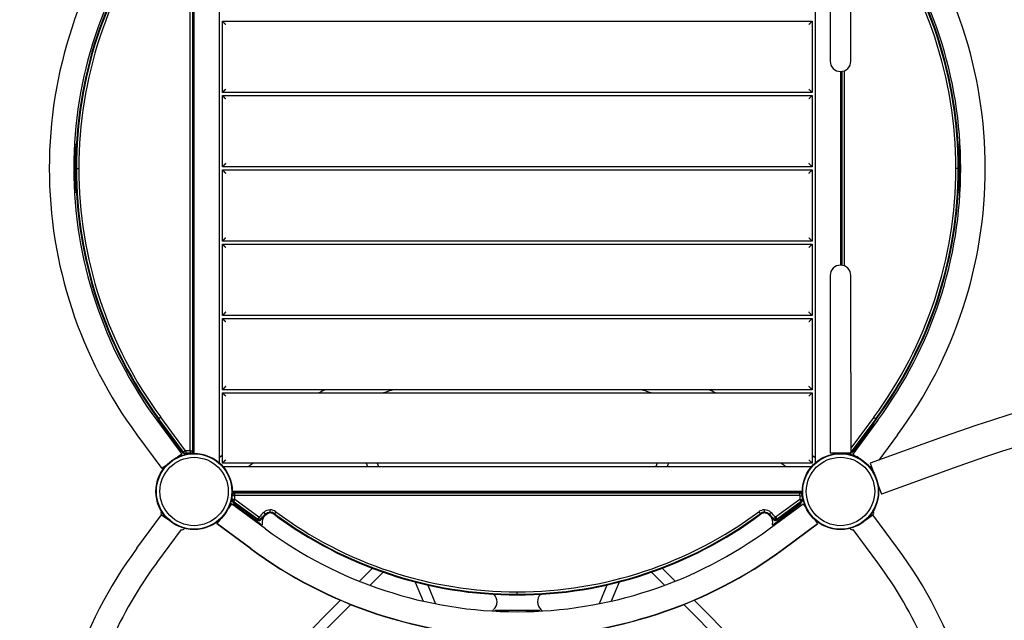
# Model space of a CAD drawing. Units: millimetres. Extents: x -1907 to 8610, y -2383 to 6874.
# Drawn here: x -270 to 1253, y 801 to 1730 of the extents above; entities that cross this region are included whole.
import ezdxf

# ---------------------------------------------------------------- set-up
doc = ezdxf.new("R2010")
doc.units = ezdxf.units.MM
doc.header["$LTSCALE"] = 0.2
doc.header["$MEASUREMENT"] = 0
doc.header["$PDMODE"] = 1
doc.linetypes.add('BORDER', pattern=[1.75, 0.5, -0.25, 0.5, -0.25, 0, -0.25])
doc.layers.add('HAGS-Dim Plan', color=7, linetype='Continuous', lineweight=100)
doc.layers.add('HAGS-EN1176 Falling Space', color=30, linetype='BORDER')
doc.layers.add('HAGS-Plan', color=7, linetype='Continuous')
doc.styles.get("Standard").update_dxf_attribs({"font": 'g13f12d.shx', "height": 300})
doc.dimstyles.new('HAGS - Dim Plan', dxfattribs={"dimtxt": 300, "dimasz": 200, "dimexe": 0.18, "dimexo": 0.0625, "dimgap": 150, "dimtad": 0, "dimlfac": 0.001, "dimrnd": 0.05, "dimzin": 1, "dimdsep": 46, "dimtxsty": 'Standard', "dimblk": 'HAGS - Dim Plan arrow', "dimcen": 0.1, "dimse1": 1, "dimse2": 1, "dimclrd": 1, "dimadec": 0, "dimazin": 0, "dimtfac": 1, "dimtofl": 0, "dimtmove": 0, "dimatfit": 3, "dimfxl": 1, "dimtolj": 1, "dimtzin": 0, "dimarcsym": 0})

# ---------------------------------------------------------------- blocks, each defined once
blk = doc.blocks.new('HAGS - Dim Plan arrow')
at = {"color": 1, "lineweight": 0}
blk.add_lwpolyline([(0, 0, 0, 0.35, 0), (-1, 0, 0.015, 0.015, 0)], format="xyseb", dxfattribs=at)
blk = doc.blocks.new('*D4')
at = {"layer": 'Defpoints', "color": 0, "transparency": 16777216}
for p in [(7479.3, 6677.2), (7479.3, 2158.9), (-1907, 1500)]:
    blk.add_point(p, dxfattribs=at)
at = {"layer": 'HAGS-Dim Plan', "color": 1, "lineweight": -2, "transparency": 16777216}
for p, q in [((-1707, 6677.2), (2159.5, 6677.2)), ((7279.3, 6677.2), (3412.8, 6677.2))]:
    blk.add_line(p, q, dxfattribs=at)
at = {"layer": 'HAGS-Dim Plan', "color": 1, "lineweight": -2, "transparency": 16777216, "xscale": 200, "yscale": 200, "zscale": 200, "rotation": 180}
blk.add_blockref('HAGS - Dim Plan arrow', (-1907, 6677.2), dxfattribs=at)
at = {"layer": 'HAGS-Dim Plan', "color": 1, "lineweight": -2, "transparency": 16777216, "xscale": 200, "yscale": 200, "zscale": 200}
blk.add_blockref('HAGS - Dim Plan arrow', (7479.3, 6677.2), dxfattribs=at)
at = {"layer": 'HAGS-Dim Plan', "color": 0, "transparency": 16777216, "insert": (2786.1, 6677.2), "char_height": 300, "attachment_point": 5}
blk.add_mtext('\\A1;9.40m', dxfattribs=at)
blk = doc.blocks.new('*D5')
at = {"layer": 'Defpoints', "color": 0, "transparency": 16777216}
for p in [(3646.9, 5422), (500, -1724), (8412.9, -1724)]:
    blk.add_point(p, dxfattribs=at)
at = {"layer": 'HAGS-Dim Plan', "color": 1, "lineweight": -2, "transparency": 16777216}
for p, q in [((8412.9, 5222), (8412.9, 2424.4)), ((8412.9, -1524), (8412.9, 1273.6))]:
    blk.add_line(p, q, dxfattribs=at)
at = {"layer": 'HAGS-Dim Plan', "color": 1, "lineweight": -2, "transparency": 16777216, "xscale": 200, "yscale": 200, "zscale": 200}
for p, rotation in [((8412.9, 5422), 90), ((8412.9, -1724), 270)]:
    blk.add_blockref('HAGS - Dim Plan arrow', p, dxfattribs=dict(at, rotation=rotation))
at = {"layer": 'HAGS-Dim Plan', "color": 0, "transparency": 16777216, "insert": (8412.9, 1849), "char_height": 300, "attachment_point": 5, "rotation": 90}
blk.add_mtext('\\A1;7.15m', dxfattribs=at)
blk = doc.blocks.new('*D2')
at = {"layer": 'Defpoints', "color": 0, "transparency": 16777216}
for p in [(3498.9, 3921.4, 451.3), (7801.1, 3921.4), (500, -224, 1001)]:
    blk.add_point(p, dxfattribs=at)
at = {"layer": 'HAGS-Dim Plan', "color": 1, "lineweight": -2, "transparency": 16777216}
for p, q in [((7801.1, 3721.4), (7801.1, 2439.2)), ((7801.1, -24), (7801.1, 1258.3))]:
    blk.add_line(p, q, dxfattribs=at)
at = {"layer": 'HAGS-Dim Plan', "color": 1, "lineweight": -2, "transparency": 16777216, "xscale": 200, "yscale": 200, "zscale": 200}
for p, rotation in [((7801.1, 3921.4), 90), ((7801.1, -224), 270)]:
    blk.add_blockref('HAGS - Dim Plan arrow', p, dxfattribs=dict(at, rotation=rotation))
at = {"layer": 'HAGS-Dim Plan', "color": 0, "transparency": 16777216, "insert": (7801.1, 1848.7), "char_height": 300, "attachment_point": 5, "rotation": 90}
blk.add_mtext('\\A1;4.15m', dxfattribs=at)
blk = doc.blocks.new('*D3')
at = {"layer": 'Defpoints', "color": 0, "transparency": 16777216}
for p in [(-224, 6200), (-224, 1500, 1481.3), (5925, 1500, 3525.1)]:
    blk.add_point(p, dxfattribs=at)
at = {"layer": 'HAGS-Dim Plan', "color": 1, "lineweight": -2, "transparency": 16777216}
for p, q in [((-24, 6200), (2266.1, 6200)), ((5725, 6200), (3434.9, 6200))]:
    blk.add_line(p, q, dxfattribs=at)
at = {"layer": 'HAGS-Dim Plan', "color": 1, "lineweight": -2, "transparency": 16777216, "xscale": 200, "yscale": 200, "zscale": 200, "rotation": 180}
blk.add_blockref('HAGS - Dim Plan arrow', (-224, 6200), dxfattribs=at)
at = {"layer": 'HAGS-Dim Plan', "color": 1, "lineweight": -2, "transparency": 16777216, "xscale": 200, "yscale": 200, "zscale": 200}
blk.add_blockref('HAGS - Dim Plan arrow', (5925, 6200), dxfattribs=at)
at = {"layer": 'HAGS-Dim Plan', "color": 0, "transparency": 16777216, "insert": (2850.5, 6200), "char_height": 300, "attachment_point": 5}
blk.add_mtext('\\A1;6.15m', dxfattribs=at)

msp = doc.modelspace()

# ---------------------------------------------------------------- linework, layer by layer
at = {"layer": 'HAGS-EN1176 Falling Space'}
msp.add_lwpolyline([(1846.247, 3645.24, 0.0097016), (1791.678, 3531.031, 0.73339394), (-1722.697, 576.13, 0.75745112), (2356.849, -724.045), (3264.798, -724.045, 0.49580425), (6973.143, 903.625, 0.77197396), (5148.479, 3891.647, 0.41988778), (3648.479, 5421.991), (3346.247, 5421.991, 0.4059464), (1846.848, 3964.448)], format="xyb", close=True, dxfattribs=at)
at = {"layer": 'HAGS-Plan'}
for p, q in [((38.891, 1955.632), (38.891, 1044.368)), ((961.109, 1044.368), (961.109, 1955.632)), ((-5.835, 1063), (-5.835, 1937)), ((-5.835, 1063), (-5.835, 1937)), ((-2.066, 1063), (-2.066, 1937)), ((-2.066, 1063), (-2.066, 1937)), ((-1, 1063), (-1, 1937)), ((0, 1059.791), (0, 1940.209)), ((984, 1816), (984, 1679.958)), ((1016, 1679.958), (1016, 1816)), ((43.891, 1617.5), (43.891, 1727.5)), ((43.891, 1727.5), (956.109, 1727.5)), ((956.109, 1727.5), (956.109, 1617.5)), ((984, 1679.958), (984, 1665.821)), ((1016, 1665.821), (1016, 1679.958)), ((1000, 1649.821), (1000, 1350.179)), ((1000.013, 1649.821), (1000.013, 1350.179)), ((1001.013, 1649.853), (1001.013, 1350.147)), ((1002.078, 1649.957), (1002.078, 1350.043)), ((1002.078, 1649.957), (1002.078, 1350.043)), ((1005.848, 1650.928), (1005.848, 1349.072)), ((1005.848, 1650.928), (1005.848, 1349.072)), ((956.109, 1617.5), (43.891, 1617.5)), ((43.891, 1502.5), (43.891, 1612.5)), ((43.891, 1612.5), (956.109, 1612.5)), ((956.109, 1612.5), (956.109, 1502.5)), ((-184.502, 1537.5), (-184.609, 1535.503)), ((-183.609, 1534.39), (-184.609, 1535.503)), ((-184.502, 1537.5), (-182.895, 1537.412)), ((-183.609, 1465.61), (-183.609, 1534.39)), ((-182.895, 1537.412), (-182.131, 1536.562)), ((1182.144, 1536.562), (1182.907, 1537.412)), ((1182.907, 1537.412), (1184.515, 1537.5)), ((1184.621, 1535.503), (1183.621, 1534.39)), ((1183.621, 1534.39), (1183.621, 1465.61)), ((1184.621, 1535.503), (1184.515, 1537.5)), ((-183.155, 1500), (-182.09, 1500)), ((-183.155, 1500), (-182.09, 1500)), ((-182.09, 1500), (-178.32, 1500)), ((-182.09, 1500), (-178.32, 1500)), ((956.109, 1502.5), (43.891, 1502.5)), ((43.891, 1497.5), (956.109, 1497.5)), ((43.891, 1387.5), (43.891, 1497.5)), ((956.109, 1497.5), (956.109, 1387.5)), ((1182.102, 1500), (1178.333, 1500)), ((1182.102, 1500), (1178.333, 1500)), ((1183.168, 1500), (1182.102, 1500)), ((1183.168, 1500), (1182.102, 1500)), ((-184.609, 1464.497), (-183.609, 1465.61)), ((-184.609, 1464.497), (-184.502, 1462.5)), ((-182.895, 1462.588), (-184.502, 1462.5)), ((-182.131, 1463.438), (-182.895, 1462.588)), ((1182.907, 1462.588), (1182.144, 1463.438)), ((1184.515, 1462.5), (1182.907, 1462.588)), ((1183.621, 1465.61), (1184.621, 1464.497)), ((1184.515, 1462.5), (1184.621, 1464.497)), ((956.109, 1387.5), (43.891, 1387.5)), ((43.891, 1272.5), (43.891, 1382.5)), ((43.891, 1382.5), (956.109, 1382.5)), ((956.109, 1382.5), (956.109, 1272.5)), ((984, 1334.179), (984, 1320.042)), ((1016, 1320.042), (1016, 1334.179)), ((984, 1320.042), (984, 1184)), ((1016, 1184), (1016, 1320.042)), ((956.109, 1272.5), (43.891, 1272.5)), ((43.891, 1157.5), (43.891, 1267.5)), ((43.891, 1267.5), (956.109, 1267.5)), ((956.109, 1267.5), (956.109, 1157.5)), ((984, 1184), (984, 1059.179)), ((1016, 1184), (1016, 1059.179)), ((956.109, 1157.5), (43.891, 1157.5)), ((43.891, 1043.891), (43.891, 1152.5)), ((43.891, 1152.5), (956.109, 1152.5)), ((956.109, 1152.5), (956.109, 1043.891)), ((-54.531, 1112.638), (-55.388, 1112.005)), ((-54.531, 1112.638), (-55.388, 1112.005)), ((-16.992, 1060.029), (-55.388, 1112.005)), ((-16.992, 1060.029), (-55.388, 1112.005)), ((-51.499, 1114.878), (-54.531, 1112.638)), ((-51.499, 1114.878), (-54.531, 1112.638)), ((-16.135, 1060.662), (-54.531, 1112.638)), ((-16.135, 1060.662), (-54.531, 1112.638)), ((-13.103, 1062.902), (-51.499, 1114.878)), ((-13.103, 1062.902), (-51.499, 1114.878)), ((1051.511, 1114.878), (1016, 1066.806)), ((1051.511, 1114.878), (1016, 1066.806)), ((1054.543, 1112.638), (1016.148, 1060.662)), ((1054.543, 1112.638), (1016.148, 1060.662)), ((1055.4, 1112.005), (1017.005, 1060.029)), ((1055.4, 1112.005), (1017.005, 1060.029)), ((1051.511, 1114.878), (1054.543, 1112.638)), ((1051.511, 1114.878), (1054.543, 1112.638)), ((1054.543, 1112.638), (1055.4, 1112.005)), ((1054.543, 1112.638), (1055.4, 1112.005)), ((-57.751, 1110.249), (-19.154, 1057.949)), ((-51.88, 1104.557), (-51.067, 1105.139)), ((-50.678, 1102.959), (-51.88, 1104.557)), ((-51.067, 1105.139), (-50.228, 1105.021)), ((-49.978, 1102.86), (-50.678, 1102.959)), ((-19.399, 1062.197), (-49.978, 1102.86)), ((1057.764, 1110.249), (1019.166, 1057.949)), ((1049.99, 1102.86), (1019.412, 1062.197)), ((1050.69, 1102.959), (1049.99, 1102.86)), ((1050.328, 1105.139), (1051.08, 1105.139)), ((1051.893, 1104.557), (1050.69, 1102.959)), ((1051.08, 1105.139), (1051.893, 1104.557)), ((-88.326, 1087.684), (-49.729, 1035.385)), ((1158.775, 1084.379), (1045.916, 1043.599)), ((1088.339, 1087.684), (1059.399, 1048.47)), ((-19.154, 1057.949), (-25.738, 1053.09)), ((-19.399, 1062.197), (-18.123, 1061.56)), ((-16.135, 1060.662), (-16.992, 1060.029)), ((-16.135, 1060.662), (-16.992, 1060.029)), ((-13.103, 1062.902), (-16.135, 1060.662)), ((-13.103, 1062.902), (-16.135, 1060.662)), ((-6, 1062.835), (-12.971, 1062.835)), ((-12.971, 1062.835), (-12.971, 1059.066)), ((-6, 1062.835), (-12.971, 1062.835)), ((-12.971, 1062.835), (-12.971, 1059.066)), ((-6, 1059.066), (-12.971, 1059.066)), ((-6, 1059.066), (-12.971, 1059.066)), ((-12.971, 1059.066), (-12.971, 1058)), ((-12.971, 1059.066), (-12.971, 1058)), ((-10.817, 1058), (-12.971, 1058)), ((-10.817, 1058), (-12.971, 1058)), ((-6, 1062.835), (-6, 1059.066)), ((-6, 1062.835), (-6, 1059.066)), ((-6, 1059.066), (-6, 1058.694)), ((-6, 1059.066), (-6, 1058.694)), ((-5.835, 1063), (-2.066, 1063)), ((-5.835, 1063), (-2.066, 1063)), ((-3, 1059), (0, 1059)), ((-2.066, 1063), (-1, 1063)), ((-2.066, 1063), (-1, 1063)), ((0, 1059), (0, 1059.791)), ((43.891, 1056.006), (38.891, 1052.316)), ((956.109, 1056.006), (961.109, 1052.316)), ((1000, 1059.179), (984, 1059.179)), ((1016, 1059.179), (1000, 1059.179)), ((1006.013, 1059.179), (1006.013, 1059.066)), ((1006.013, 1059.179), (1006.013, 1059.066)), ((1006.013, 1059.066), (1006.013, 1058.992)), ((1012.983, 1059.066), (1006.013, 1059.066)), ((1012.983, 1059.066), (1006.013, 1059.066)), ((1006.013, 1059.066), (1006.013, 1058.992)), ((1012.983, 1058), (1012.682, 1058)), ((1012.983, 1058), (1012.682, 1058)), ((1012.983, 1059.179), (1012.983, 1059.066)), ((1012.983, 1059.179), (1012.983, 1059.066)), ((1012.983, 1059.066), (1012.983, 1058)), ((1012.983, 1059.066), (1012.983, 1058)), ((1016, 1060.772), (1016.148, 1060.662)), ((1016, 1060.772), (1016.148, 1060.662)), ((1016.148, 1060.662), (1017.005, 1060.029)), ((1016.148, 1060.662), (1017.005, 1060.029)), ((1018.136, 1061.56), (1019.412, 1062.197)), ((1019.166, 1057.949), (1024.707, 1053.861)), ((-43.144, 1040.244), (-49.729, 1035.385)), ((956.109, 1043.891), (43.891, 1043.891)), ((44.368, 1038.891), (955.632, 1038.891)), ((91.468, 1043.891), (84.693, 1038.891)), ((266.054, 1043.891), (268.125, 1038.891)), ((283.372, 1043.891), (285.443, 1038.891)), ((716.628, 1043.891), (714.557, 1038.891)), ((733.946, 1043.891), (731.875, 1038.891)), ((908.532, 1043.891), (915.307, 1038.891)), ((1043.116, 1040.274), (1048.573, 1036.247)), ((1045.916, 1043.599), (1050.872, 1029.883)), ((1176.038, 1036.602), (1063.18, 995.822)), ((1058.224, 1009.537), (1063.18, 995.822)), ((59.066, 993.528), (58.644, 993.528)), ((59.066, 993.528), (58.644, 993.528)), ((59, 999.528), (59, 996.528)), ((941, 999.528), (59, 999.528)), ((62.835, 993.528), (59.066, 993.528)), ((59.066, 987.8), (59.066, 993.528)), ((62.835, 993.528), (59.066, 993.528)), ((59.066, 987.8), (59.066, 993.528)), ((940.209, 1000), (59.791, 1000)), ((62.835, 987.8), (62.835, 993.528)), ((62.835, 987.8), (62.835, 993.528)), ((63, 997.462), (63, 998.528)), ((937, 998.528), (63, 998.528)), ((63, 997.462), (63, 998.528)), ((937, 997.462), (63, 997.462)), ((63, 993.693), (63, 997.462)), ((63, 993.693), (63, 997.462)), ((937, 997.462), (63, 997.462)), ((937, 993.693), (63, 993.693)), ((937, 993.693), (63, 993.693)), ((284.234, 1000), (284.43, 999.528)), ((301.552, 1000), (301.748, 999.528)), ((698.448, 1000), (698.252, 999.528)), ((715.766, 1000), (715.57, 999.528)), ((937, 997.462), (937, 998.528)), ((937, 997.462), (937, 998.528)), ((937, 993.693), (937, 997.462)), ((937, 993.693), (937, 997.462)), ((937.165, 993.528), (937.165, 987.8)), ((937.165, 993.528), (940.934, 993.528)), ((937.165, 993.528), (940.934, 993.528)), ((937.165, 993.528), (937.165, 987.8)), ((940.934, 993.528), (940.934, 987.8)), ((940.934, 993.528), (941.356, 993.528)), ((940.934, 993.528), (941.356, 993.528)), ((940.934, 993.528), (940.934, 987.8)), ((941, 996.528), (941, 999.528)), ((57.949, 980.846), (53.09, 974.262)), ((110.249, 942.249), (57.949, 980.846)), ((58, 987.8), (58, 989.183)), ((58, 987.8), (58, 989.183)), ((59.066, 987.8), (58, 987.8)), ((59.066, 987.8), (58, 987.8)), ((62.835, 987.8), (59.066, 987.8)), ((62.835, 987.8), (59.066, 987.8)), ((60.662, 984.636), (60.029, 983.779)), ((60.662, 984.636), (60.029, 983.779)), ((97.443, 956.141), (60.029, 983.779)), ((97.443, 956.141), (60.029, 983.779)), ((60.577, 983.374), (62.197, 980.129)), ((62.902, 987.668), (60.662, 984.636)), ((62.902, 987.668), (60.662, 984.636)), ((98.076, 956.998), (60.662, 984.636)), ((98.076, 956.998), (60.662, 984.636)), ((102.86, 949.55), (62.197, 980.129)), ((100.316, 960.03), (62.902, 987.668)), ((100.316, 960.03), (62.902, 987.668)), ((889.751, 942.249), (942.051, 980.846)), ((937.803, 980.129), (897.14, 949.55)), ((937.098, 987.668), (899.684, 960.03)), ((937.098, 987.668), (899.684, 960.03)), ((939.338, 984.636), (901.924, 956.998)), ((939.338, 984.636), (901.924, 956.998)), ((939.971, 983.779), (902.557, 956.141)), ((939.971, 983.779), (902.557, 956.141)), ((937.098, 987.668), (939.338, 984.636)), ((937.098, 987.668), (939.338, 984.636)), ((937.165, 987.8), (940.934, 987.8)), ((937.165, 987.8), (940.934, 987.8)), ((937.803, 980.129), (939.423, 983.374)), ((939.338, 984.636), (939.971, 983.779)), ((939.338, 984.636), (939.971, 983.779)), ((940.934, 987.8), (942, 987.8)), ((940.934, 987.8), (942, 987.8)), ((942, 989.183), (942, 987.8)), ((942, 989.183), (942, 987.8)), ((942.051, 980.846), (946.91, 974.262)), ((-88.326, 912.316), (-50.174, 964.012)), ((-50.174, 964.012), (-39.252, 955.951)), ((100.316, 960.03), (98.076, 956.998)), ((100.316, 960.03), (98.076, 956.998)), ((100.414, 956.228), (100.414, 959.998)), ((100.414, 956.228), (100.414, 959.998)), ((100.542, 960.06), (103.486, 957.704)), ((100.542, 960.06), (103.486, 957.704)), ((107.657, 967.67), (110.205, 964.892)), ((107.657, 967.67), (110.205, 964.892)), ((110.205, 964.892), (110.925, 964.107)), ((110.205, 964.892), (110.925, 964.107)), ((117.684, 967.803), (117.684, 971.572)), ((117.684, 967.803), (117.684, 971.572)), ((117.684, 966.737), (117.684, 967.803)), ((117.684, 966.737), (117.684, 967.803)), ((124.3, 965.608), (123.663, 964.753)), ((124.3, 965.608), (123.663, 964.753)), ((126.553, 968.629), (124.3, 965.608)), ((126.553, 968.629), (124.3, 965.608)), ((873.447, 968.629), (875.7, 965.608)), ((873.447, 968.629), (875.7, 965.608)), ((875.7, 965.608), (876.337, 964.753)), ((875.7, 965.608), (876.337, 964.753)), ((882.316, 967.803), (882.316, 971.572)), ((882.316, 967.803), (882.316, 971.572)), ((882.316, 966.737), (882.316, 967.803)), ((882.316, 966.737), (882.316, 967.803)), ((889.795, 964.892), (889.075, 964.107)), ((889.795, 964.892), (889.075, 964.107)), ((892.343, 967.67), (889.795, 964.892)), ((892.343, 967.67), (889.795, 964.892)), ((899.458, 960.06), (896.514, 957.704)), ((899.458, 960.06), (896.514, 957.704)), ((899.586, 956.228), (899.586, 959.998)), ((899.586, 956.228), (899.586, 959.998)), ((899.684, 960.03), (901.924, 956.998)), ((899.684, 960.03), (901.924, 956.998)), ((1039.252, 955.951), (1050.174, 964.012)), ((1088.326, 912.316), (1050.174, 964.012)), ((40.244, 956.856), (35.385, 950.271)), ((87.684, 911.674), (35.385, 950.271)), ((35.61, 950.105), (35.385, 949.799)), ((87.684, 911.202), (35.385, 949.799)), ((98.076, 956.998), (97.443, 956.141)), ((98.076, 956.998), (97.443, 956.141)), ((100.414, 955.163), (100.414, 956.228)), ((100.414, 955.163), (100.414, 956.228)), ((102.959, 948.85), (102.86, 949.55)), ((104.557, 947.648), (102.959, 948.85)), ((103.486, 957.704), (104.318, 957.039)), ((103.486, 957.704), (104.318, 957.039)), ((105.139, 948.461), (104.557, 947.648)), ((105.139, 951.506), (105.139, 948.461)), ((894.861, 948.461), (895.006, 949.488)), ((895.443, 947.648), (894.861, 948.461)), ((897.041, 948.85), (895.443, 947.648)), ((896.514, 957.704), (895.682, 957.039)), ((896.514, 957.704), (895.682, 957.039)), ((897.14, 949.55), (897.041, 948.85)), ((899.586, 955.163), (899.586, 956.228)), ((899.586, 955.163), (899.586, 956.228)), ((901.924, 956.998), (902.557, 956.141)), ((901.924, 956.998), (902.557, 956.141)), ((912.316, 911.674), (964.615, 950.271)), ((912.316, 911.202), (964.615, 949.799)), ((959.756, 956.856), (964.615, 950.271)), ((964.39, 950.105), (964.615, 949.799)), ((-57.751, 889.751), (-19.599, 941.447)), ((1057.751, 889.751), (1019.599, 941.447)), ((255.826, 861.109), (275.849, 881.132)), ((272.158, 854.814), (292.425, 875.081)), ((707.575, 875.081), (727.842, 854.814)), ((724.151, 881.132), (744.174, 861.109)), ((342.24, 859.961), (354.515, 830.327)), ((361.489, 855.3), (373.499, 826.306)), ((638.511, 855.3), (626.501, 826.306)), ((657.76, 859.961), (645.485, 830.327)), ((500, 840.938), (500, 844.708)), ((500, 840.938), (500, 844.708)), ((500, 839.873), (500, 840.938)), ((500, 839.873), (500, 840.938)), ((77.864, 683.147), (226.415, 831.698)), ((93.88, 676.536), (242.417, 825.073)), ((757.583, 825.073), (906.12, 676.536)), ((773.585, 831.698), (922.136, 683.147)), ((462.503, 815.072), (462.588, 816.633)), ((462.588, 816.633), (463.446, 817.405)), ((465.61, 815.919), (464.541, 814.959)), ((534.39, 815.919), (465.61, 815.919)), ((535.459, 814.959), (534.39, 815.919)), ((536.554, 817.405), (537.412, 816.633)), ((537.412, 816.633), (537.497, 815.072))]:
    msp.add_line(p, q, dxfattribs=at)
for centre, radius in [((0, 1000), 59), ((0, 1000), 59), ((0, 1000), 58.336), ((0, 1000), 58.336), ((0, 1000), 52.888), ((0, 1000), 52.888), ((1000, 1000), 59), ((1000, 1000), 59), ((1000, 1000), 58.336), ((1000, 1000), 58.336), ((1000, 1000), 52.888), ((1000, 1000), 52.888)]:
    msp.add_circle(centre, radius, dxfattribs=at)
for centre, radius, start, end in [((470.356, 1500), 694.356, 143.572112, 180), ((529.657, 1500), 694.356, 0, 36.427888), ((470.356, 1500), 656.356, 143.572112, 180), ((529.657, 1500), 656.356, 0, 36.427888), ((469.845, 1500), 653, 143.546332, 180), ((469.845, 1500), 651.934, 143.546332, 180), ((469.845, 1500), 651.934, 143.546332, 180), ((469.845, 1500), 648.165, 143.546332, 180), ((469.845, 1500), 648.165, 143.546332, 180), ((530.168, 1500), 648.165, 0, 36.453668), ((530.168, 1500), 648.165, 0, 36.453668), ((530.168, 1500), 651.934, 0, 36.453668), ((530.168, 1500), 651.934, 0, 36.453668), ((530.168, 1500), 653, 0, 36.453668), ((1000, 1665.821), 16, 180, 270), ((1000, 1665.821), 16, 270, 0), ((470.356, 1500), 694.356, 180, 216.427888), ((470.356, 1500), 656.356, 180, 216.427888), ((469.845, 1500), 653, 180, 216.453668), ((469.845, 1500), 651.934, 180, 216.453668), ((469.845, 1500), 651.934, 180, 216.453668), ((469.845, 1500), 648.165, 180, 216.453668), ((469.845, 1500), 648.165, 180, 216.453668), ((530.168, 1500), 648.165, 323.546332, 0), ((530.168, 1500), 648.165, 323.546332, 0), ((530.168, 1500), 651.934, 323.546332, 0), ((530.168, 1500), 651.934, 323.546332, 0), ((530.168, 1500), 653, 323.546332, 0), ((529.657, 1500), 656.356, 323.572112, 0), ((529.657, 1500), 694.356, 323.572112, 0), ((1000, 1334.179), 16, 90, 180), ((1000, 1334.179), 16, 0, 90), ((2000, -1243.699), 2475.4, 90, 109.866768), ((2000, -1243.699), 2424.6, 90, 109.866768), ((500, 529.644), 694.356, 115.280517, 116.230023), ((500, 529.644), 656.356, 106.946282, 108.384634), ((500, 529.644), 656.356, 71.615366, 73.053718), ((500, 529.644), 694.356, 63.769977, 64.719483), ((-12.971, 1063), 5, 216.453668, 270), ((-12.971, 1063), 3.934, 216.453668, 270), ((-12.971, 1063), 3.934, 216.453668, 270), ((-12.971, 1063), 0.165, 216.453668, 270), ((-12.971, 1063), 0.165, 216.453668, 270), ((-6, 1063), 0.165, 270, 0), ((-6, 1063), 0.165, 270, 0), ((-6, 1063), 3.934, 270, 0), ((-6, 1063), 3.934, 270, 0), ((-6, 1063), 5, 305.270553, 360), ((996.359, 1064.167), 5.222, 275.132689, 287.197685), ((996.359, 1064.167), 8.222, 322.503542, 322.647733), ((1006.013, 1063), 3.934, 256.231702, 270), ((1006.013, 1063), 3.934, 256.231702, 270), ((1012.983, 1063), 5, 270, 323.546332), ((1012.983, 1063), 3.934, 270, 283.768298), ((1012.983, 1063), 3.934, 270, 283.768298), ((1012.983, 1063), 3.934, 320.058873, 323.546332), ((1012.983, 1063), 3.934, 320.058873, 323.546332), ((63, 993.528), 5, 90, 145.317498), ((63, 993.528), 3.934, 90, 180), ((63, 993.528), 3.934, 90, 180), ((63, 993.528), 0.165, 90, 180), ((63, 993.528), 0.165, 90, 180), ((937, 993.528), 5, 34.682502, 90), ((937, 993.528), 3.934, 0, 90), ((937, 993.528), 3.934, 0, 90), ((937, 993.528), 0.165, 360, 90), ((937, 993.528), 0.165, 360, 90), ((63, 987.8), 5, 180, 233.546332), ((63, 987.8), 3.934, 180, 233.546332), ((63, 987.8), 3.934, 180, 233.546332), ((63, 987.8), 0.165, 180, 233.546332), ((63, 987.8), 0.165, 180, 233.546332), ((937, 987.8), 0.165, 306.453668, 0), ((937, 987.8), 0.165, 306.453668, 0), ((937, 987.8), 3.934, 306.453668, 0), ((937, 987.8), 3.934, 306.453668, 0), ((937, 987.8), 5, 306.453668, 0), ((-48.393, 966.426), 3, 125.228224, 233.572112), ((100.414, 960.163), 0.165, 233.546332, 270), ((100.414, 960.163), 0.165, 233.546332, 270), ((100.414, 960.163), 0.165, 270, 321.334812), ((100.414, 960.163), 0.165, 270, 321.334812), ((153.509, 917.678), 67.835, 132.526718, 141.334812), ((153.509, 917.678), 67.835, 132.526718, 141.334812), ((153.509, 917.678), 64.066, 132.526718, 141.334812), ((153.509, 917.678), 64.066, 132.526718, 141.334812), ((153.509, 917.678), 63, 132.526718, 141.334812), ((153.509, 917.678), 63, 132.526718, 141.334812), ((121.139, 951.506), 16, 110.227119, 180), ((117.684, 956.737), 14.835, 90, 132.526718), ((117.684, 956.737), 14.835, 90, 132.526718), ((117.684, 956.737), 11.066, 90, 132.526718), ((117.684, 956.737), 11.066, 90, 132.526718), ((117.684, 956.737), 10, 90, 132.526718), ((117.684, 956.737), 10, 90, 132.526718), ((117.684, 956.737), 14.835, 53.28497, 90), ((117.684, 956.737), 14.835, 53.28497, 90), ((117.684, 956.737), 11.066, 53.28497, 90), ((117.684, 956.737), 11.066, 53.28497, 90), ((117.684, 956.737), 10, 53.28497, 90), ((117.684, 956.737), 10, 53.28497, 90), ((500, 1469.373), 629.5, 233.28497, 270), ((500, 1469.373), 628.434, 233.28497, 270), ((500, 1469.373), 628.434, 233.28497, 270), ((500, 1469.373), 624.665, 233.28497, 270), ((500, 1469.373), 624.665, 233.28497, 270), ((500, 1469.373), 624.665, 270, 306.71503), ((500, 1469.373), 624.665, 270, 306.71503), ((500, 1469.373), 628.434, 270, 306.71503), ((500, 1469.373), 628.434, 270, 306.71503), ((500, 1469.373), 629.5, 270, 306.71503), ((882.316, 956.737), 14.835, 90, 126.71503), ((882.316, 956.737), 14.835, 90, 126.71503), ((882.316, 956.737), 11.066, 90, 126.71503), ((882.316, 956.737), 11.066, 90, 126.71503), ((882.316, 956.737), 10, 90, 126.71503), ((882.316, 956.737), 10, 90, 126.71503), ((882.316, 956.737), 14.835, 47.473282, 90), ((882.316, 956.737), 14.835, 47.473282, 90), ((882.316, 956.737), 11.066, 47.473282, 90), ((882.316, 956.737), 11.066, 47.473282, 90), ((882.316, 956.737), 10, 47.473282, 90), ((882.316, 956.737), 10, 47.473282, 90), ((846.491, 917.678), 63, 38.665188, 47.473282), ((846.491, 917.678), 63, 38.665188, 47.473282), ((846.491, 917.678), 64.066, 38.665188, 47.473282), ((846.491, 917.678), 64.066, 38.665188, 47.473282), ((879.164, 951.728), 16, 351.95109, 35.968419), ((846.491, 917.678), 67.835, 38.665188, 47.473282), ((846.491, 917.678), 67.835, 38.665188, 47.473282), ((899.586, 960.163), 0.165, 218.665188, 270), ((899.586, 960.163), 0.165, 218.665188, 270), ((899.586, 960.163), 0.165, 270, 306.453668), ((899.586, 960.163), 0.165, 270, 306.453668), ((1048.393, 966.426), 3, 306.427888, 54.771776), ((100.414, 960.163), 5, 233.546332, 270), ((100.414, 960.163), 3.934, 233.546332, 270), ((100.414, 960.163), 3.934, 233.546332, 270), ((100.414, 960.163), 3.934, 270, 321.334812), ((100.414, 960.163), 3.934, 270, 321.334812), ((100.414, 960.163), 5, 270, 321.334812), ((899.586, 960.163), 5, 218.665188, 270), ((899.586, 960.163), 3.934, 218.665188, 270), ((899.586, 960.163), 3.934, 218.665188, 270), ((899.586, 960.163), 3.934, 270, 306.453668), ((899.586, 960.163), 3.934, 270, 306.453668), ((899.586, 960.163), 5, 270, 306.453668), ((-17.818, 943.861), 3, 233.57393, 341.914652), ((500, 1470.356), 656.356, 233.572112, 270), ((500, 1470.356), 656.356, 270, 306.427888), ((1017.818, 943.861), 3, 198.085348, 306.42607), ((470.356, 500), 694.356, 143.572112, 180), ((500, 1470.356), 694.356, 233.572112, 270), ((500, 1469.884), 694.356, 233.572112, 270), ((500, 1470.356), 694.356, 270, 306.427888), ((500, 1469.884), 694.356, 270, 306.427888), ((529.644, 500), 694.356, 0, 36.427888), ((470.356, 500), 656.356, 143.572112, 156.184917), ((529.644, 500), 656.356, 23.815083, 36.427888), ((452.751, 829.304), 16, 311.949902, 46.532976), ((547.249, 829.304), 16, 133.467024, 228.050098)]:
    msp.add_arc(centre, radius, start, end, dxfattribs=at)
for points, weights in [([(48.891, 1722.5), (45.962, 1725.429), (43.891, 1727.5), (43.891, 1727.5)], [1, 0.804737854124, 0.804737854124, 1]), ([(956.109, 1727.5), (956.109, 1727.5), (954.038, 1725.429), (951.109, 1722.5)], [1, 0.804737854124, 0.804737854124, 1]), ([(48.891, 1622.5), (45.962, 1619.571), (43.891, 1617.5), (43.891, 1617.5)], [1, 0.804737854124, 0.804737854124, 1]), ([(956.109, 1617.5), (956.109, 1617.5), (954.038, 1619.571), (951.109, 1622.5)], [1, 0.804737854124, 0.804737854124, 1]), ([(48.891, 1607.5), (45.962, 1610.429), (43.891, 1612.5), (43.891, 1612.5)], [1, 0.804737854124, 0.804737854124, 1]), ([(956.109, 1612.5), (956.109, 1612.5), (954.038, 1610.429), (951.109, 1607.5)], [1, 0.804737854124, 0.804737854124, 1]), ([(48.891, 1507.5), (45.962, 1504.571), (43.891, 1502.5), (43.891, 1502.5)], [1, 0.804737854124, 0.804737854124, 1]), ([(43.891, 1497.5), (43.891, 1497.5), (45.962, 1495.429), (48.891, 1492.5)], [1, 0.804737854124, 0.804737854124, 1]), ([(956.109, 1502.5), (956.109, 1502.5), (954.038, 1504.571), (951.109, 1507.5)], [1, 0.804737854124, 0.804737854124, 1]), ([(951.109, 1492.5), (954.038, 1495.429), (956.109, 1497.5), (956.109, 1497.5)], [1, 0.804737854124, 0.804737854124, 1]), ([(43.891, 1387.5), (43.891, 1387.5), (45.962, 1389.571), (48.891, 1392.5)], [1, 0.804737854124, 0.804737854124, 1]), ([(951.109, 1392.5), (954.038, 1389.571), (956.109, 1387.5), (956.109, 1387.5)], [1, 0.804737854124, 0.804737854124, 1]), ([(48.891, 1377.5), (45.962, 1380.429), (43.891, 1382.5), (43.891, 1382.5)], [1, 0.804737854124, 0.804737854124, 1]), ([(956.109, 1382.5), (956.109, 1382.5), (954.038, 1380.429), (951.109, 1377.5)], [1, 0.804737854124, 0.804737854124, 1]), ([(48.891, 1277.5), (45.962, 1274.571), (43.891, 1272.5), (43.891, 1272.5)], [1, 0.804737854124, 0.804737854124, 1]), ([(48.891, 1262.5), (45.962, 1265.429), (43.891, 1267.5), (43.891, 1267.5)], [1, 0.804737854124, 0.804737854124, 1]), ([(956.109, 1272.5), (956.109, 1272.5), (954.038, 1274.571), (951.109, 1277.5)], [1, 0.804737854124, 0.804737854124, 1]), ([(956.109, 1267.5), (956.109, 1267.5), (954.038, 1265.429), (951.109, 1262.5)], [1, 0.804737854124, 0.804737854124, 1]), ([(48.891, 1162.5), (45.962, 1159.571), (43.891, 1157.5), (43.891, 1157.5)], [1, 0.804737854124, 0.804737854124, 1]), ([(956.109, 1157.5), (956.109, 1157.5), (954.038, 1159.571), (951.109, 1162.5)], [1, 0.804737854124, 0.804737854124, 1]), ([(48.891, 1147.5), (45.962, 1150.429), (43.891, 1152.5), (43.891, 1152.5)], [1, 0.804737854124, 0.804737854124, 1]), ([(956.109, 1152.5), (956.109, 1152.5), (954.038, 1150.429), (951.109, 1147.5)], [1, 0.804737854124, 0.804737854124, 1]), ([(0.063, 1059), (0.021, 1059.264), (0, 1059.529), (0, 1059.791)], [0.946630633162, 0.962129483584, 0.97991927253, 1]), ([(48.891, 1048.891), (45.962, 1045.962), (43.891, 1043.891), (43.891, 1043.891)], [1, 0.804737854124, 0.804737854124, 1]), ([(956.109, 1043.891), (956.109, 1043.891), (954.038, 1045.962), (951.109, 1048.891)], [1, 0.804737854124, 0.804737854124, 1]), ([(59, 1000.063), (59.264, 1000.021), (59.529, 1000), (59.791, 1000)], [0.946630633162, 0.962129483584, 0.97991927253, 1]), ([(941, 1000.063), (940.736, 1000.021), (940.471, 1000), (940.209, 1000)], [0.946630633162, 0.962129483584, 0.97991927253, 1])]:
    msp.add_rational_spline(points, weights, degree=3, dxfattribs=at)
msp.add_open_spline([(1032.042, 1049.541), (1031.319, 1050.049), (1030.568, 1050.55), (1029.788, 1051.04), (1027.144, 1052.703), (1024.221, 1054.216), (1021.03, 1055.476), (1017.839, 1056.736), (1014.451, 1057.714), (1010.919, 1058.347), (1007.387, 1058.98), (1003.791, 1059.253), (1000.203, 1059.161), (998.598, 1059.12), (997.011, 1059.006), (995.447, 1058.824)], degree=3, knots=[0.338112852, 0.338112852, 0.338112852, 0.338112852, 0.375, 0.375, 0.375, 0.5, 0.5, 0.5, 0.625, 0.625, 0.625, 0.75, 0.75, 0.75, 0.805929955, 0.805929955, 0.805929955, 0.805929955], dxfattribs=at)

# ---------------------------------------------------------------- dimensions: what is measured, and where the dimension line sits
at = {"layer": 'HAGS-Dim Plan'}
for base, p1, p2, picture, middle in [((7479.325, 6677.239), (-1907.038, 1499.953), (7479.325, 2158.875), '*D4', (2786.143, 6677.239)), ((-224, 6200.003), (5925.025, 1500, 3525.119), (-224, 1500, 1481.3), '*D3', (2850.513, 6200.003))]:
    dim = msp.add_linear_dim(base=base, p1=p1, p2=p2, dimstyle='HAGS - Dim Plan', override={"dimpost": 'm'}, dxfattribs=at)
    dim.commit()
    dim.dimension.update_dxf_attribs({"geometry": picture, "text_midpoint": middle})
for base, p1, p2, picture, middle in [((8412.911, -1724), (3646.908, 5421.991), (500, -1724), '*D5', (8412.911, 1848.996)), ((7801.094, 3921.43), (500, -224, 1001), (3498.927, 3921.43, 451.275), '*D2', (7801.094, 1848.715))]:
    dim = msp.add_linear_dim(base=base, p1=p1, p2=p2, angle=90, dimstyle='HAGS - Dim Plan', override={"dimpost": 'm'}, dxfattribs=at)
    dim.commit()
    dim.dimension.update_dxf_attribs({"geometry": picture, "text_midpoint": middle})

doc.saveas('drawing.dxf')
